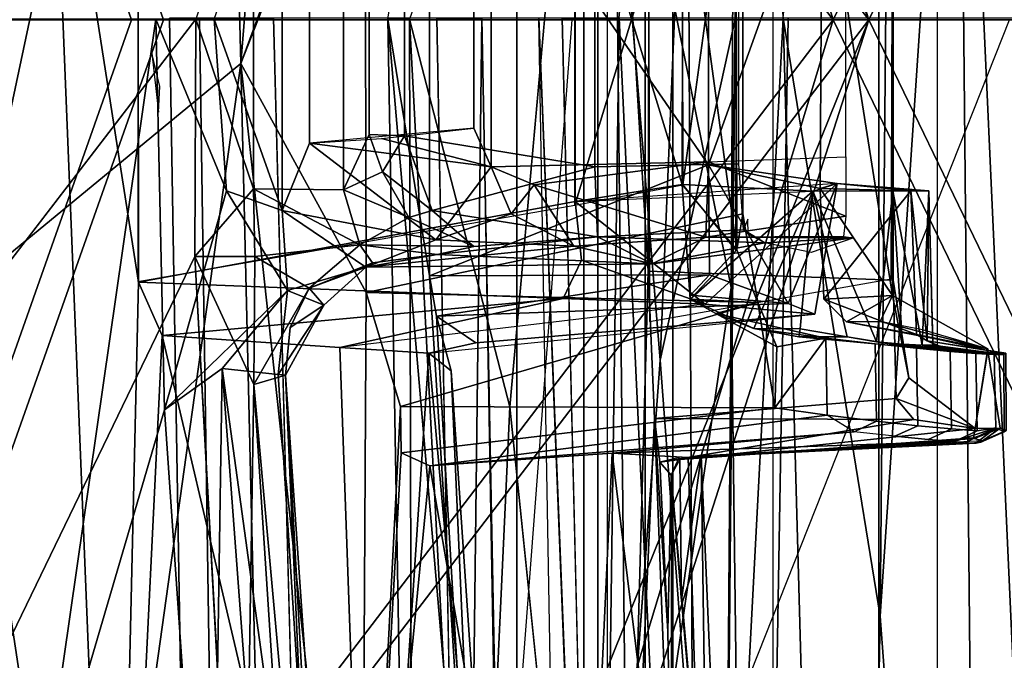
# Model space of a CAD drawing. Units: inches. Extents: x -2 to 130, y -6 to 77.
# Drawn here: x 25 to 25, y 33 to 34 of the extents above; entities that cross this region are included whole.
import ezdxf

# ---------------------------------------------------------------- set-up
doc = ezdxf.new("R2010")
doc.units = ezdxf.units.IN
doc.header["$MEASUREMENT"] = 0
for name, color, linetype in [('SEAT-FABRIC', 5, 'Continuous'), ('SEAT-FRAME', 5, 'Continuous'), ('SEAT-INTERWEAVE', 5, 'Continuous'), ('SEAT-LUMBAR', 5, 'Continuous'), ('SEAT-LUMBARLEVER', 5, 'Continuous')]:
    doc.layers.add(name, color=color, linetype=linetype)

# ---------------------------------------------------------------- blocks, each defined once
blk = doc.blocks.new('1VERUS_ASUSP_SYNTLTLIM_ADJARMS_ADJSEAT_LUM_1T')
at = {"layer": 'SEAT-FABRIC'}
for points in [[(-7.10566, 0, 15.19579), (-7.12709, 0, 15.04047), (-7.10983, -1.02323, 15.05081), (-7.09018, -1.02005, 15.20222)], [(-7.12709, 0, 15.04047), (-7.05241, 0, 14.67441), (-7.01302, -1.49054, 14.67709), (-7.10983, -1.02323, 15.05081)], [(-7.09018, -1.02005, 15.20222), (-6.6964, -0.79275, 15.81172), (-6.68282, 0, 15.82226), (-7.10566, 0, 15.19579)], [(-6.93519, 0, 14.69104), (-6.90287, 0, 15.07662), (-6.91552, -1.04718, 14.69203)], [(-6.91552, -1.04718, 14.69203), (-6.90287, 0, 15.07662), (-6.88207, -1.05927, 15.08411)], [(-6.88713, -0.88732, 15.08824), (-6.88207, -1.05927, 15.08411), (-6.90287, 0, 15.07662)], [(-6.4176, -0.78621, 16.07749), (-6.40134, 0, 16.08232), (-6.68282, 0, 15.82226), (-6.6964, -0.79275, 15.81172)]]:
    blk.add_3dface(points, dxfattribs=at)
at = {"layer": 'SEAT-FABRIC', "invisible_edges": 13}
for points in [[(-6.91552, -1.04718, 14.69203), (-7.01302, -1.49054, 14.67709), (-7.05241, 0, 14.67441)], [(-7.05241, 0, 14.67441), (-6.93519, 0, 14.69104), (-6.91552, -1.04718, 14.69203)]]:
    blk.add_3dface(points, dxfattribs=at)
at = {"layer": 'SEAT-FRAME'}
for points in [[(-6.78552, -1.14445, 17.8428), (-6.78552, 1.14245, 17.8428), (-6.82948, 1.18738, 18.00882), (-6.82948, -1.18938, 18.00882)], [(-6.81938, -1.07934, 18.64944), (-6.82948, -1.18938, 18.00882), (-6.82948, 1.18738, 18.00882), (-6.81938, 1.07734, 18.64944)], [(-6.69346, -1.03249, 17.73166), (-6.69346, 1.03049, 17.73166), (-6.78552, 1.14245, 17.8428), (-6.78552, -1.14445, 17.8428)], [(-6.87761, 1.1323, 17.80871), (-6.76569, 1.02153, 17.66536), (-6.76569, -1.02353, 17.66536), (-6.87761, -1.1343, 17.80871)], [(-6.81938, -1.07934, 18.64944), (-6.81938, 1.07734, 18.64944), (-6.81278, 1.01931, 18.77991), (-6.81278, -1.02131, 18.77991)], [(-6.69346, -1.03249, 17.73166), (-6.69346, 1.03049, 17.73166), (-6.57562, 0.91383, 17.65422), (-6.57562, -0.91583, 17.65422)], [(-6.61768, -0.90668, 17.56554), (-6.76569, -1.02353, 17.66536), (-6.76569, 1.02153, 17.66536), (-6.61768, 0.90468, 17.56554)], [(-6.41106, -0.86093, 17.60669), (-6.41106, 0.85893, 17.60669), (-6.57562, 0.91383, 17.65422), (-6.57562, -0.91583, 17.65422)], [(-6.61768, 0.90468, 17.56554), (-6.42045, 0.85678, 17.50874), (-6.42045, -0.85878, 17.50874), (-6.61768, -0.90668, 17.56554)], [(-6.61666, -0.42961, 14.98441), (-6.6863, 0, 14.91931), (-6.60468, 0.85861, 14.98376)], [(-6.56074, 0.40465, 15.03176), (-6.61666, -0.42961, 14.98441), (-6.60468, 0.85861, 14.98376)], [(-6.19367, -1.28142, 15.07876), (-6.56074, 0.40465, 15.03176), (-6.16828, 0.63933, 15.07653)], [(-6.80408, 0, 14.89416), (-6.75648, 0.52289, 14.89179), (-6.74841, -1.17874, 14.89596)], [(-6.75648, 0.52289, 14.89179), (-6.6863, 0, 14.91931), (-6.74841, -1.17874, 14.89596)], [(-6.61666, -0.42961, 14.98441), (-6.56074, 0.40465, 15.03176), (-6.54285, -1.42196, 15.02695)], [(-6.41262, -2.8581, 15.05746), (-6.56074, 0.40465, 15.03176), (-6.19367, -1.28142, 15.07876)], [(-6.54285, -1.42196, 15.02695), (-6.56074, 0.40465, 15.03176), (-6.41262, -2.8581, 15.05746)], [(-6.84566, -0.92372, 15.05759), (-6.8619, 0, 15.03614), (-6.81903, -1.07165, 14.92783)], [(-6.84512, 0, 14.93405), (-6.80408, 0, 14.89416), (-6.81903, -1.07165, 14.92783)], [(-6.80408, 0, 14.89416), (-6.74841, -1.17874, 14.89596), (-6.81903, -1.07165, 14.92783)], [(-6.63967, -1.69489, 14.93062), (-6.74841, -1.17874, 14.89596), (-6.6863, 0, 14.91931)], [(-6.63967, -1.69489, 14.93062), (-6.6863, 0, 14.91931), (-6.61666, -0.42961, 14.98441)], [(-8.00625, -0.001, 13.76061), (-7.8222, -2.18621, 13.80589), (-7.21478, -2.19501, 13.6851), (-7.28501, -0.001, 13.64049)], [(-6.99819, -1.19868, 12.66766), (-6.52373, -0.001, 12.67532), (-7.48478, -0.001, 12.69342), (-7.86269, -1.20112, 12.71788)], [(-6.34628, -2.2041, 13.62264), (-6.17639, -0.001, 13.57791), (-7.28501, -0.001, 13.64049), (-7.21478, -2.19501, 13.6851)], [(-6.99819, -1.19868, 12.66766), (-6.52373, -0.001, 12.67532), (-6.11236, -0.001, 12.64285), (-6.45607, -2.31064, 12.57786)], [(-6.61666, -0.42961, 14.98441), (-6.54285, -1.42196, 15.02695), (-6.63967, -1.69489, 14.93062)]]:
    blk.add_3dface(points, dxfattribs=at)
for points, invisible_edges in [([(-6.87761, 1.1323, 17.80871), (-6.87761, -1.1343, 17.80871), (-6.8378, -0.001, 18.01854)], 10), ([(-6.84512, 0, 14.93405), (-6.81903, -1.07165, 14.92783), (-6.8619, 0, 15.03614)], 12), ([(-6.8378, -0.001, 18.01854), (-6.87761, -1.1343, 17.80871), (-6.92679, -1.17458, 18.00793)], 1)]:
    blk.add_3dface(points, dxfattribs=dict(at, invisible_edges=invisible_edges))
at = {"layer": 'SEAT-INTERWEAVE'}
for points in [[(-6.62489, -0.001, 16.59708), (-6.62489, -0.001, 16.59708), (-7.48265, 2.12766, 15.323), (-7.42098, 2.48808, 15.38685)], [(-6.62489, -0.001, 16.59708), (-6.62489, -0.001, 16.59708), (-7.42098, 2.48808, 15.38685), (-5.49651, 2.33328, 18.75701)], [(-7.34688, 2.29977, 15.60594), (-7.34688, 2.29977, 15.60594), (-6.65044, -0.001, 16.61188), (-5.52275, 2.33206, 18.77062)], [(-5.69826, -0.001, 18.47775), (-5.69826, -0.001, 18.47775), (-5.52275, 2.33206, 18.77062), (-6.65044, -0.001, 16.61188)], [(-5.67137, -0.001, 18.46558), (-5.67137, -0.001, 18.46558), (-6.62489, -0.001, 16.59708), (-5.49651, 2.33328, 18.75701)], [(-7.34688, 2.29977, 15.60594), (-7.34688, 2.29977, 15.60594), (-7.5881, 1.23079, 15.33501), (-6.65044, -0.001, 16.61188)], [(-6.17099, -0.001, 30.73467), (-6.17099, -0.001, 30.73467), (-7.40867, 1.78151, 33.70192), (-6.11778, 2.29806, 30.75651)], [(-6.09055, 2.29655, 30.76783), (-6.09055, 2.29655, 30.76783), (-7.39248, 1.80719, 33.74267), (-6.14368, -0.001, 30.74589)], [(-7.48265, 2.12766, 15.323), (-7.48265, 2.12766, 15.323), (-6.62489, -0.001, 16.59708), (-7.56575, 1.23048, 15.31566)], [(-6.14368, -0.001, 30.74589), (-6.14368, -0.001, 30.74589), (-7.39248, 1.80719, 33.74267), (-7.44132, -0.001, 33.74641)], [(-7.46822, -0.001, 33.73424), (-7.46822, -0.001, 33.73424), (-7.40867, 1.78151, 33.70192), (-6.17099, -0.001, 30.73467)], [(-7.15445, -0.001, 15.84251), (-7.15445, -0.001, 15.84251), (-7.5881, 1.23079, 15.33501), (-7.64898, 0.001, 15.3305)], [(-7.5881, 1.23079, 15.33501), (-7.5881, 1.23079, 15.33501), (-7.15445, -0.001, 15.84251), (-6.65044, -0.001, 16.61188)], [(-7.66344, -0.001, 15.2937), (-7.66344, -0.001, 15.2937), (-7.56575, 1.23048, 15.31566), (-7.13152, -0.001, 15.82408)], [(-6.62489, -0.001, 16.59708), (-6.62489, -0.001, 16.59708), (-7.13152, -0.001, 15.82408), (-7.56575, 1.23048, 15.31566)], [(-7.13152, -0.001, 15.82408), (-7.56575, -1.23048, 15.31566), (-7.66344, -0.001, 15.2937)], [(-7.64898, -0.001, 15.3305), (-7.5881, -1.23079, 15.33501), (-7.15445, -0.001, 15.84251)], [(-6.65044, -0.001, 16.61188), (-7.5881, -1.23079, 15.33501), (-7.34688, -2.29977, 15.60594)], [(-6.65044, -0.001, 16.61188), (-7.15445, -0.001, 15.84251), (-7.5881, -1.23079, 15.33501)], [(-7.56575, -1.23048, 15.31566), (-6.62489, -0.001, 16.59708), (-7.48265, -2.12766, 15.323)], [(-7.56575, -1.23048, 15.31566), (-7.13152, -0.001, 15.82408), (-6.62489, -0.001, 16.59708)], [(-7.42098, -2.48808, 15.38685), (-7.48265, -2.12766, 15.323), (-6.62489, -0.001, 16.59708)], [(-6.17099, -0.001, 30.73467), (-7.40867, -1.78151, 33.70192), (-7.46822, -0.001, 33.73424)], [(-7.44132, -0.001, 33.74641), (-7.39248, -1.80719, 33.74267), (-6.14368, -0.001, 30.74589)], [(-5.49651, -2.33328, 18.75701), (-7.42098, -2.48808, 15.38685), (-6.62489, -0.001, 16.59708)], [(-6.11778, -2.29806, 30.75651), (-7.40867, -1.78151, 33.70192), (-6.17099, -0.001, 30.73467)], [(-6.14368, -0.001, 30.74589), (-7.39248, -1.80719, 33.74267), (-6.09055, -2.29655, 30.76783)], [(-5.52275, -2.33206, 18.77062), (-6.65044, -0.001, 16.61188), (-7.34688, -2.29977, 15.60594)], [(-6.65044, -0.001, 16.61188), (-5.52275, -2.33206, 18.77062), (-5.69826, -0.001, 18.47775)], [(-5.49651, -2.33328, 18.75701), (-6.62489, -0.001, 16.59708), (-5.67137, -0.001, 18.46558)]]:
    blk.add_3dface(points, dxfattribs=at)
at = {"layer": 'SEAT-LUMBAR'}
for points in [[(-7.07595, -0.03256, 19.20471), (-7.09265, 0.63577, 19.06775), (-6.98756, 1.05736, 19.24422)], [(-7.07595, -0.03256, 19.20471), (-6.98756, 1.05736, 19.24422), (-6.96111, 0.2778, 19.77911)], [(-7.26796, -0.19052, 18.73712), (-7.23818, 0.86182, 18.69947), (-7.09265, 0.63577, 19.06775)], [(-6.72875, 0.85359, 26.72782), (-6.82467, 0.36772, 26.84671), (-6.77476, -0.24555, 26.83218)], [(-6.72875, 0.85359, 26.72782), (-6.77476, -0.24555, 26.83218), (-6.72078, -0.00058, 26.72936)], [(-6.80782, 0.22228, 26.68985), (-6.71879, 0.67781, 26.67329), (-6.72378, -0.19343, 26.70212)], [(-6.71879, 0.67781, 26.67329), (-6.72078, -0.00058, 26.72936), (-6.72378, -0.19343, 26.70212)], [(-7.21243, 0.21373, 19.28779), (-7.41673, 0.63705, 18.74125), (-7.27611, -0.20094, 19.09093)], [(-7.26796, -0.19052, 18.73712), (-7.09265, 0.63577, 19.06775), (-7.07595, -0.03256, 19.20471)], [(-6.95473, -0.00058, 26.80267), (-6.88264, -0.27925, 26.84256), (-6.82467, 0.36772, 26.84671)], [(-6.98672, 0.19483, 19.68047), (-7.07595, -0.03256, 19.20471), (-6.96111, 0.2778, 19.77911)], [(-6.80782, 0.22228, 26.68985), (-6.7977, -0.70191, 26.65589), (-6.78341, -0.18162, 25.54736)], [(-6.80782, 0.22228, 26.68985), (-6.72378, -0.19343, 26.70212), (-6.7977, -0.70191, 26.65589)], [(-7.21243, 0.21373, 19.28779), (-7.27611, -0.20094, 19.09093), (-7.16639, -0.92436, 19.28865)], [(-7.14947, -0.1895, 19.68438), (-7.21243, 0.21373, 19.28779), (-7.16639, -0.92436, 19.28865)], [(-7.21243, 0.21373, 19.28779), (-7.14947, -0.1895, 19.68438), (-7.14984, 0.18781, 19.6834)], [(-6.60791, 0.1981, 25.43595), (-6.60791, 0.1981, 25.43595), (-6.60791, -0.19925, 25.43595), (-6.65836, 0.12215, 25.44215)], [(-6.6073, -0.18811, 25.47441), (-6.60791, -0.19925, 25.43595), (-6.60791, 0.1981, 25.43595), (-6.6073, 0.18696, 25.47441)], [(-7.07595, -0.03256, 19.20471), (-6.98672, 0.19483, 19.68047), (-6.98575, -0.19694, 19.68216)], [(-6.98575, -0.19694, 19.68216), (-6.98672, 0.19483, 19.68047), (-6.7154, 0.13931, 19.834), (-6.7154, -0.14046, 19.834)], [(-6.94045, 0.18536, 25.50486), (-6.94043, -0.18492, 25.50691), (-6.97022, -0.00058, 26.72057)], [(-6.73987, -0.10525, 25.43823), (-6.94045, 0.18536, 25.50486), (-6.74001, 0.11415, 25.43723)], [(-6.73987, -0.10525, 25.43823), (-6.94043, -0.18492, 25.50691), (-6.94045, 0.18536, 25.50486)], [(-6.75848, -0.11973, 19.86103), (-6.75848, -0.11973, 19.86103), (-6.71953, 0.16507, 19.85951), (-6.75894, 0.11836, 19.86093)], [(-6.71953, -0.16622, 19.85951), (-6.7203, 0.16561, 19.85942), (-6.75848, 0.11857, 19.86103)], [(-6.75848, -0.11973, 19.86103), (-6.75848, -0.11973, 19.86103), (-6.7203, -0.16676, 19.85942), (-6.71953, 0.16507, 19.85951)], [(-6.7154, -0.14046, 19.834), (-6.7154, 0.13931, 19.834), (-6.7203, 0.16561, 19.85942), (-6.71953, -0.16622, 19.85951)], [(-6.83594, 0.13299, 19.86606), (-6.75894, -0.11952, 19.86093), (-6.75848, 0.11857, 19.86103)], [(-6.83594, 0.13299, 19.86606), (-6.83579, -0.1316, 19.86548), (-6.75894, -0.11952, 19.86093)], [(-6.75894, 0.11836, 19.86093), (-6.75894, 0.11836, 19.86093), (-6.83579, 0.13045, 19.86548), (-6.83594, -0.13414, 19.86606)], [(-6.74001, 0.11415, 25.43723), (-6.65836, 0.12215, 25.44215), (-6.73987, -0.10525, 25.43823)], [(-6.65981, -0.12223, 25.44133), (-6.73987, -0.10525, 25.43823), (-6.65836, 0.12215, 25.44215)], [(-6.65981, -0.12223, 25.44133), (-6.65836, 0.12215, 25.44215), (-6.60791, -0.19925, 25.43595)], [(-6.75848, -0.11973, 19.86103), (-6.75848, -0.11973, 19.86103), (-6.75894, 0.11836, 19.86093), (-6.83594, -0.13414, 19.86606)], [(-6.75894, -0.11952, 19.86093), (-6.71953, -0.16622, 19.85951), (-6.75848, 0.11857, 19.86103)], [(-6.97022, -0.00058, 26.72057), (-6.94043, -0.18492, 25.50691), (-6.90018, -0.814, 25.11748)], [(-6.90018, -0.814, 25.11748), (-6.95223, -1.02428, 26.64814), (-6.97022, -0.00058, 26.72057)], [(-6.95223, -1.02428, 26.64814), (-6.95473, -0.00058, 26.80267), (-6.97022, -0.00058, 26.72057)], [(-6.90958, -0.85761, 26.76014), (-6.88264, -0.27925, 26.84256), (-6.95473, -0.00058, 26.80267)], [(-6.95223, -1.02428, 26.64814), (-6.90958, -0.85761, 26.76014), (-6.95473, -0.00058, 26.80267)], [(-6.72078, -0.00058, 26.72936), (-6.77476, -0.24555, 26.83218), (-6.72875, -0.85475, 26.72782)], [(-6.72378, -0.19343, 26.70212), (-6.72078, -0.00058, 26.72936), (-6.72875, -0.85475, 26.72782)], [(-7.07595, -0.03256, 19.20471), (-7.2182, -1.05157, 18.67633), (-7.26796, -0.19052, 18.73712)], [(-7.05219, -1.03699, 19.05621), (-7.2182, -1.05157, 18.67633), (-7.07595, -0.03256, 19.20471)], [(-6.98932, -0.8298, 19.4214), (-7.07595, -0.03256, 19.20471), (-6.98575, -0.19694, 19.68216)], [(-6.98932, -0.8298, 19.4214), (-7.05219, -1.03699, 19.05621), (-7.07595, -0.03256, 19.20471)], [(-6.94043, -0.18492, 25.50691), (-6.73987, -0.10525, 25.43823), (-6.73932, -0.18432, 25.40114)], [(-6.64747, -0.11861, 22.651), (-6.73987, -0.10525, 25.43823), (-6.65981, -0.12223, 25.44133)], [(-6.68277, -0.20483, 24.35449), (-6.73987, -0.10525, 25.43823), (-6.64747, -0.11861, 22.651)], [(-6.73987, -0.10525, 25.43823), (-6.68277, -0.20483, 24.35449), (-6.73932, -0.18432, 25.40114)], [(-6.74232, -0.2054, 20.93705), (-6.64747, -0.11861, 22.651), (-6.83579, -0.1316, 19.86548)], [(-6.66507, -0.12409, 20.89307), (-6.75894, -0.11952, 19.86093), (-6.83579, -0.1316, 19.86548)], [(-6.75306, -0.20177, 19.88345), (-6.75894, -0.11952, 19.86093), (-6.66507, -0.12409, 20.89307)], [(-6.71953, -0.16622, 19.85951), (-6.75894, -0.11952, 19.86093), (-6.75306, -0.20177, 19.88345)], [(-6.66348, -0.21245, 22.65252), (-6.64747, -0.11861, 22.651), (-6.74232, -0.2054, 20.93705), (-6.66348, -0.21245, 22.65252)], [(-6.64747, -0.11861, 22.651), (-6.66348, -0.21245, 22.65252), (-6.68277, -0.20483, 24.35449)], [(-6.64747, -0.11861, 22.651), (-6.65981, -0.12223, 25.44133), (-6.59458, -0.12401, 24.04781)], [(-6.59458, -0.12401, 24.04781), (-6.58158, -0.124, 22.99909), (-6.64747, -0.11861, 22.651)], [(-6.75306, -0.20177, 19.88345), (-6.66507, -0.12409, 20.89307), (-6.70738, -0.22295, 20.33043)], [(-6.66507, -0.12409, 20.89307), (-6.67401, -0.22303, 20.75525), (-6.70738, -0.22295, 20.33043)], [(-6.64024, -0.22875, 21.17543), (-6.67401, -0.22303, 20.75525), (-6.66507, -0.12409, 20.89307)], [(-6.66507, -0.12409, 20.89307), (-6.60752, -0.12386, 21.9541), (-6.61926, -0.23232, 21.59564)], [(-6.66507, -0.12409, 20.89307), (-6.61926, -0.23232, 21.59564), (-6.64024, -0.22875, 21.17543)], [(-6.65714, -0.2018, 25.41663), (-6.59458, -0.12401, 24.04781), (-6.65981, -0.12223, 25.44133)], [(-6.65981, -0.12223, 25.44133), (-6.60791, -0.19925, 25.43595), (-6.65714, -0.2018, 25.41663)], [(-6.65714, -0.2018, 25.41663), (-6.59049, -0.22707, 24.12471), (-6.59458, -0.12401, 24.04781)], [(-6.60054, -0.23402, 22.01687), (-6.61926, -0.23232, 21.59564), (-6.60752, -0.12386, 21.9541)], [(-6.58645, -0.23475, 22.4363), (-6.60054, -0.23402, 22.01687), (-6.60752, -0.12386, 21.9541)], [(-6.60752, -0.12386, 21.9541), (-6.58158, -0.124, 22.99909), (-6.58645, -0.23475, 22.4363)], [(-6.59458, -0.12401, 24.04781), (-6.58281, -0.23183, 23.70166), (-6.58158, -0.124, 22.99909)], [(-6.58281, -0.23183, 23.70166), (-6.59458, -0.12401, 24.04781), (-6.59049, -0.22707, 24.12471)], [(-6.57873, -0.23491, 22.85753), (-6.58645, -0.23475, 22.4363), (-6.58158, -0.124, 22.99909)], [(-6.58281, -0.23183, 23.70166), (-6.57879, -0.23353, 23.28045), (-6.58158, -0.124, 22.99909)], [(-6.57879, -0.23353, 23.28045), (-6.57873, -0.23491, 22.85753), (-6.58158, -0.124, 22.99909)], [(-6.74232, -0.2054, 20.93705), (-6.83579, -0.1316, 19.86548), (-6.83118, -0.17371, 19.91993)], [(-6.7154, -0.14046, 19.834), (-6.70445, -0.20414, 19.86562), (-6.98575, -0.19694, 19.68216)], [(-6.70445, -0.20414, 19.86562), (-6.7154, -0.14046, 19.834), (-6.71953, -0.16622, 19.85951)], [(-6.75306, -0.20177, 19.88345), (-6.70445, -0.20414, 19.86562), (-6.71953, -0.16622, 19.85951)], [(-6.84439, -0.20122, 19.92855), (-6.74232, -0.2054, 20.93705), (-6.83118, -0.17371, 19.91993)], [(-6.7977, -0.70191, 26.65589), (-6.77866, -0.28762, 25.45981), (-6.78341, -0.18162, 25.54736)], [(-7.2182, -1.05157, 18.67633), (-7.44225, -1.09609, 18.34602), (-7.26796, -0.19052, 18.73712)], [(-7.13227, -0.22777, 19.78895), (-7.14947, -0.1895, 19.68438), (-7.16639, -0.92436, 19.28865)], [(-7.14947, -0.1895, 19.68438), (-7.13227, -0.22777, 19.78895), (-6.84439, -0.20122, 19.92855)], [(-6.93526, -0.21403, 25.42696), (-6.94043, -0.18492, 25.50691), (-6.73932, -0.18432, 25.40114)], [(-6.93526, -0.21403, 25.42696), (-6.90018, -0.814, 25.11748), (-6.94043, -0.18492, 25.50691)], [(-6.73932, -0.18432, 25.40114), (-6.68277, -0.20483, 24.35449), (-6.753, -0.19885, 25.36316)], [(-6.59603, -0.25825, 25.37398), (-6.60791, -0.19925, 25.43595), (-6.6073, -0.18811, 25.47441)], [(-6.59603, -0.25825, 25.37398), (-6.6073, -0.18811, 25.47441), (-6.60516, -0.2732, 25.39708)], [(-6.96111, -0.27895, 19.77911), (-6.98932, -0.8298, 19.4214), (-6.98575, -0.19694, 19.68216)], [(-6.96111, -0.27895, 19.77911), (-6.98575, -0.19694, 19.68216), (-6.70445, -0.20414, 19.86562)], [(-6.71606, -0.79661, 26.64627), (-6.7977, -0.70191, 26.65589), (-6.72378, -0.19343, 26.70212)], [(-6.72875, -0.85475, 26.72782), (-6.71606, -0.79661, 26.64627), (-6.72378, -0.19343, 26.70212)], [(-7.16639, -0.92436, 19.28865), (-7.27611, -0.20094, 19.09093), (-7.27803, -1.05829, 18.90372)], [(-7.00466, -0.23644, 21.06368), (-6.84439, -0.20122, 19.92855), (-7.13227, -0.22777, 19.78895)], [(-6.69243, -0.27978, 19.9631), (-6.96111, -0.27895, 19.77911), (-6.70445, -0.20414, 19.86562)], [(-6.75306, -0.20177, 19.88345), (-6.70738, -0.22295, 20.33043), (-6.73473, -0.21211, 19.95087)], [(-6.75306, -0.20177, 19.88345), (-6.73473, -0.21211, 19.95087), (-6.70445, -0.20414, 19.86562)], [(-6.70445, -0.20414, 19.86562), (-6.73473, -0.21211, 19.95087), (-6.69086, -0.23593, 19.92373)], [(-6.69243, -0.27978, 19.9631), (-6.70445, -0.20414, 19.86562), (-6.69086, -0.23593, 19.92373)], [(-6.65714, -0.2018, 25.41663), (-6.60791, -0.19925, 25.43595), (-6.64082, -0.21818, 25.35964)], [(-6.65714, -0.2018, 25.41663), (-6.64082, -0.21818, 25.35964), (-6.59049, -0.22707, 24.12471)], [(-6.64082, -0.21818, 25.35964), (-6.60791, -0.19925, 25.43595), (-6.61655, -0.21775, 25.36821)], [(-6.60791, -0.19925, 25.43595), (-6.53926, -0.23737, 24.14414), (-6.61655, -0.21775, 25.36821)], [(-6.94075, -0.24059, 22.29043), (-6.66348, -0.21245, 22.65252), (-6.74232, -0.2054, 20.93705), (-7.00466, -0.23644, 21.06368)], [(-6.73473, -0.21211, 19.95087), (-6.65558, -0.22968, 20.34553), (-6.69086, -0.23593, 19.92373)], [(-6.73473, -0.21211, 19.95087), (-6.70738, -0.22295, 20.33043), (-6.65558, -0.22968, 20.34553)], [(-6.93526, -0.21403, 25.42696), (-6.92484, -0.25335, 23.29829), (-6.90018, -0.814, 25.11748)], [(-6.53926, -0.23737, 24.14414), (-6.64082, -0.21818, 25.35964), (-6.61655, -0.21775, 25.36821)], [(-6.64082, -0.21818, 25.35964), (-6.53926, -0.23737, 24.14414), (-6.59049, -0.22707, 24.12471)], [(-6.61655, -0.21775, 25.36821), (-6.53926, -0.23737, 24.14414), (-6.58621, -0.22385, 24.75903)], [(-6.70738, -0.22295, 20.33043), (-6.67401, -0.22303, 20.75525), (-6.67498, -0.22879, 20.69299)], [(-6.65558, -0.22968, 20.34553), (-6.70738, -0.22295, 20.33043), (-6.67498, -0.22879, 20.69299), (-6.62022, -0.2338, 20.7671)], [(-6.64024, -0.22875, 21.17543), (-6.67498, -0.22879, 20.69299), (-6.67401, -0.22303, 20.75525)], [(-7.16639, -0.92436, 19.28865), (-6.98214, -0.86717, 20.88433), (-7.13227, -0.22777, 19.78895)], [(-7.00466, -0.23644, 21.06368), (-7.13227, -0.22777, 19.78895), (-6.98214, -0.86717, 20.88433)], [(-6.65558, -0.22968, 20.34553), (-6.65463, -0.28519, 20.345), (-6.69243, -0.27978, 19.9631)], [(-6.65558, -0.22968, 20.34553), (-6.69243, -0.27978, 19.9631), (-6.69086, -0.23593, 19.92373)], [(-6.61937, -0.28944, 20.76695), (-6.65463, -0.28519, 20.345), (-6.65558, -0.22968, 20.34553), (-6.62022, -0.2338, 20.7671)], [(-6.61926, -0.23232, 21.59564), (-6.59044, -0.23696, 21.1891), (-6.64024, -0.22875, 21.17543)], [(-6.59044, -0.23696, 21.1891), (-6.61926, -0.23232, 21.59564), (-6.56635, -0.2393, 21.6111)], [(-6.60054, -0.23402, 22.01687), (-6.56635, -0.2393, 21.6111), (-6.61926, -0.23232, 21.59564)], [(-6.53926, -0.2386, 23.71465), (-6.59049, -0.22707, 24.12471), (-6.53926, -0.23737, 24.14414)], [(-6.58281, -0.23183, 23.70166), (-6.52638, -0.24051, 23.29927), (-6.56762, -0.2383, 23.25597)], [(-6.52638, -0.24051, 23.29927), (-6.58281, -0.23183, 23.70166), (-6.53926, -0.2386, 23.71465)], [(-6.56762, -0.2383, 23.25597), (-6.57879, -0.23353, 23.28045), (-6.58281, -0.23183, 23.70166)], [(-6.94075, -0.24059, 22.29043), (-7.00466, -0.23644, 21.06368), (-6.98214, -0.86717, 20.88433)], [(-6.59044, -0.23696, 21.1891), (-6.58962, -0.29279, 21.18907), (-6.61937, -0.28944, 20.76695), (-6.62022, -0.2338, 20.7671)], [(-6.56635, -0.2393, 21.6111), (-6.60054, -0.23402, 22.01687), (-6.54795, -0.24081, 22.03308)], [(-6.58645, -0.23475, 22.4363), (-6.54795, -0.24081, 22.03308), (-6.60054, -0.23402, 22.01687)], [(-6.56549, -0.29494, 21.61101), (-6.58962, -0.29279, 21.18907), (-6.59044, -0.23696, 21.1891), (-6.56635, -0.2393, 21.6111)], [(-6.57873, -0.23491, 22.85753), (-6.53486, -0.24161, 22.45536), (-6.58645, -0.23475, 22.4363)], [(-6.54795, -0.24081, 22.03308), (-6.58645, -0.23475, 22.4363), (-6.53486, -0.24161, 22.45536)], [(-6.57879, -0.23353, 23.28045), (-6.56762, -0.2383, 23.25597), (-6.57873, -0.23491, 22.85753)], [(-6.56762, -0.2383, 23.25597), (-6.52779, -0.24147, 22.87732), (-6.57873, -0.23491, 22.85753)], [(-6.57873, -0.23491, 22.85753), (-6.52779, -0.24147, 22.87732), (-6.53486, -0.24161, 22.45536)], [(-6.52779, -0.24147, 22.87732), (-6.56762, -0.2383, 23.25597), (-6.52638, -0.24051, 23.29927)], [(-6.54709, -0.29645, 22.03302), (-6.56549, -0.29494, 21.61101), (-6.56635, -0.2393, 21.6111), (-6.54795, -0.24081, 22.03308)], [(-6.53926, -0.23737, 24.14414), (-6.54836, -0.29472, 24.1383), (-6.53926, -0.2386, 23.71465)], [(-6.53045, -0.29456, 23.72074), (-6.53926, -0.2386, 23.71465), (-6.54836, -0.29472, 24.1383)], [(-6.98214, -0.86717, 20.88433), (-6.8781, -0.93783, 22.56921), (-6.94075, -0.24059, 22.29043)], [(-6.8781, -0.93783, 22.56921), (-6.92484, -0.25335, 23.29829), (-6.94075, -0.24059, 22.29043)], [(-6.72875, -0.85475, 26.72782), (-6.77476, -0.24555, 26.83218), (-6.82145, -0.87455, 26.77977)], [(-6.54709, -0.29645, 22.03302), (-6.54795, -0.24081, 22.03308), (-6.53486, -0.24161, 22.45536), (-6.53351, -0.29421, 22.45446)], [(-6.92484, -0.25335, 23.29829), (-6.8781, -0.93783, 22.56921), (-6.90018, -0.814, 25.11748)], [(-6.59603, -0.25825, 25.37398), (-6.60516, -0.2732, 25.39708), (-6.54836, -0.29472, 24.1383)], [(-6.59239, -0.28832, 25.12775), (-6.60516, -0.2732, 25.39708), (-6.77866, -0.28762, 25.45981)], [(-6.60516, -0.2732, 25.39708), (-6.59239, -0.28832, 25.12775), (-6.54836, -0.29472, 24.1383)], [(-6.98932, -0.8298, 19.4214), (-6.96111, -0.27895, 19.77911), (-6.9606, -0.31215, 19.87704)], [(-6.9606, -0.31215, 19.87704), (-6.96111, -0.27895, 19.77911), (-6.69243, -0.27978, 19.9631)], [(-6.88264, -0.27925, 26.84256), (-6.90958, -0.85761, 26.76014), (-6.82145, -0.87455, 26.77977)], [(-6.76608, -0.61822, 25.62384), (-6.77866, -0.28762, 25.45981), (-6.7977, -0.70191, 26.65589)], [(-6.76907, -0.44031, 25.13498), (-6.77866, -0.28762, 25.45981), (-6.76608, -0.61822, 25.62384)], [(-6.77501, -0.31893, 25.11908), (-6.59239, -0.28832, 25.12775), (-6.77866, -0.28762, 25.45981)], [(-6.77866, -0.28762, 25.45981), (-6.76907, -0.44031, 25.13498), (-6.77501, -0.31893, 25.11908)], [(-6.61937, -0.28944, 20.76695), (-6.63521, -0.29706, 20.77459), (-6.65463, -0.28519, 20.345)], [(-6.61937, -0.28944, 20.76695), (-6.58962, -0.29279, 21.18907), (-6.60616, -0.30018, 21.19605), (-6.63521, -0.29706, 20.77459)], [(-6.5496, -0.30141, 23.88689), (-6.54836, -0.29472, 24.1383), (-6.76062, -0.31691, 23.81622)], [(-6.60616, -0.30018, 21.19605), (-6.58962, -0.29279, 21.18907), (-6.56549, -0.29494, 21.61101), (-6.58229, -0.30252, 21.61781)], [(-6.56324, -0.30405, 22.0401), (-6.58229, -0.30252, 21.61781), (-6.56549, -0.29494, 21.61101), (-6.54709, -0.29645, 22.03302)], [(-6.53351, -0.29421, 22.45446), (-6.56324, -0.30405, 22.0401), (-6.54709, -0.29645, 22.03302)], [(-6.55619, -0.30495, 22.45863), (-6.53351, -0.29421, 22.45446), (-6.54798, -0.30531, 22.5866)], [(-6.54836, -0.29472, 24.1383), (-6.5496, -0.30141, 23.88689), (-6.53045, -0.29456, 23.72074)], [(-6.54882, -0.30189, 23.72556), (-6.53045, -0.29456, 23.72074), (-6.5496, -0.30141, 23.88689)], [(-6.54836, -0.29472, 24.1383), (-6.5496, -0.30141, 23.88689), (-6.54836, -0.29472, 24.1383)], [(-6.54882, -0.30189, 23.72556), (-6.54311, -0.3036, 23.30491), (-6.53045, -0.29456, 23.72074)], [(-6.54798, -0.30531, 22.5866), (-6.53351, -0.29421, 22.45446), (-6.52761, -0.29713, 22.87672)], [(-6.52618, -0.29617, 23.29869), (-6.54442, -0.30457, 22.88315), (-6.52761, -0.29713, 22.87672)], [(-6.54311, -0.3036, 23.30491), (-6.54442, -0.30457, 22.88315), (-6.52618, -0.29617, 23.29869)], [(-6.53045, -0.29456, 23.72074), (-6.54311, -0.3036, 23.30491), (-6.52618, -0.29617, 23.29869)], [(-6.94006, -0.32141, 20.07973), (-6.63521, -0.29706, 20.77459), (-6.80919, -0.31242, 21.37874)], [(-6.80919, -0.31242, 21.37874), (-6.56324, -0.30405, 22.0401), (-6.75456, -0.31554, 22.59907)], [(-6.5496, -0.30141, 23.88689), (-6.76062, -0.31691, 23.81622), (-6.54882, -0.30189, 23.72556)], [(-6.52761, -0.29713, 22.87672), (-6.54442, -0.30457, 22.88315), (-6.54798, -0.30531, 22.5866)], [(-6.54798, -0.30531, 22.5866), (-6.75456, -0.31554, 22.59907), (-6.55619, -0.30495, 22.45863)], [(-6.94006, -0.32141, 20.07973), (-6.98932, -0.8298, 19.4214), (-6.9606, -0.31215, 19.87704)], [(-6.83749, -0.91924, 20.64886), (-6.94006, -0.32141, 20.07973), (-6.80919, -0.31242, 21.37874)], [(-6.80919, -0.31242, 21.37874), (-6.73686, -0.90191, 22.24626), (-6.83749, -0.91924, 20.64886)], [(-6.73686, -0.90191, 22.24626), (-6.80919, -0.31242, 21.37874), (-6.75456, -0.31554, 22.59907)], [(-6.76687, -0.32826, 24.2351), (-6.76111, -0.31552, 23.8882), (-6.77501, -0.31893, 25.11908)], [(-6.75943, -0.41795, 23.82021), (-6.76062, -0.31691, 23.81622), (-6.76687, -0.32826, 24.2351)], [(-6.75943, -0.41795, 23.82021), (-6.74533, -0.31431, 23.29516), (-6.76062, -0.31691, 23.81622)], [(-6.74533, -0.31431, 23.29516), (-6.75943, -0.41795, 23.82021), (-6.72311, -0.82951, 23.73202)], [(-6.75456, -0.31554, 22.59907), (-6.74533, -0.31431, 23.29516), (-6.73686, -0.90191, 22.24626)], [(-6.73686, -0.90191, 22.24626), (-6.74533, -0.31431, 23.29516), (-6.72311, -0.82951, 23.73202)], [(-6.83749, -0.91924, 20.64886), (-6.98932, -0.8298, 19.4214), (-6.94006, -0.32141, 20.07973)], [(-6.76687, -0.32826, 24.2351), (-6.77501, -0.31893, 25.11908), (-6.76907, -0.44031, 25.13498)], [(-6.76907, -0.44031, 25.13498), (-6.76608, -0.61822, 25.62384), (-6.76687, -0.32826, 24.2351)], [(-6.72311, -0.82951, 23.73202), (-6.76687, -0.32826, 24.2351), (-6.76608, -0.61822, 25.62384)], [(-6.75943, -0.41795, 23.82021), (-6.76687, -0.32826, 24.2351), (-6.72311, -0.82951, 23.73202)], [(-6.75943, -0.41795, 23.82021), (-6.75985, -0.41338, 23.87892), (-6.72311, -0.82951, 23.73202)]]:
    blk.add_3dface(points, dxfattribs=at)
for points, invisible_edges in [([(-6.88264, -0.27925, 26.84256), (-6.77476, -0.24555, 26.83218), (-6.82467, 0.36772, 26.84671)], 1), ([(-6.78341, -0.18162, 25.54736), (-6.78225, 0.21665, 25.5355), (-6.80782, 0.22228, 26.68985)], 2), ([(-6.78225, 0.21665, 25.5355), (-6.78341, -0.18162, 25.54736), (-6.60881, 0.18595, 25.4764)], 2), ([(-6.83594, -0.13414, 19.86606), (-6.83594, -0.13414, 19.86606), (-7.14947, 0.18835, 19.68438), (-7.14984, -0.18897, 19.6834)], 2), ([(-7.14984, 0.18781, 19.6834), (-7.14947, -0.1895, 19.68438), (-6.83594, 0.13299, 19.86606)], 2), ([(-6.83579, 0.13045, 19.86548), (-6.83579, 0.13045, 19.86548), (-7.14947, 0.18835, 19.68438), (-6.83594, -0.13414, 19.86606)], 4), ([(-6.78341, 0.18046, 25.54736), (-6.78341, 0.18046, 25.54736), (-6.60881, -0.18711, 25.4764), (-6.6073, 0.18696, 25.47441)], 2), ([(-6.6073, -0.18811, 25.47441), (-6.60881, 0.18595, 25.4764), (-6.78341, -0.18162, 25.54736)], 2), ([(-6.60881, -0.18711, 25.4764), (-6.60881, -0.18711, 25.4764), (-6.78341, 0.18046, 25.54736), (-6.78225, -0.21781, 25.5355)], 2), ([(-6.83594, 0.13299, 19.86606), (-7.14947, -0.1895, 19.68438), (-6.83579, -0.1316, 19.86548)], 1), ([(-6.66507, -0.12409, 20.89307), (-6.64747, -0.11861, 22.651), (-6.60752, -0.12386, 21.9541)], 2), ([(-6.58158, -0.124, 22.99909), (-6.60752, -0.12386, 21.9541), (-6.64747, -0.11861, 22.651)], 2), ([(-7.14947, -0.1895, 19.68438), (-6.84439, -0.20122, 19.92855), (-6.83579, -0.1316, 19.86548)], 2), ([(-6.83579, -0.1316, 19.86548), (-6.84439, -0.20122, 19.92855), (-6.83118, -0.17371, 19.91993)], 1), ([(-6.77866, -0.28762, 25.45981), (-6.6073, -0.18811, 25.47441), (-6.78341, -0.18162, 25.54736)], 1), ([(-6.93526, -0.21403, 25.42696), (-6.73932, -0.18432, 25.40114), (-6.753, -0.19885, 25.36316)], 12), ([(-6.60516, -0.2732, 25.39708), (-6.6073, -0.18811, 25.47441), (-6.77866, -0.28762, 25.45981)], 2), ([(-6.74232, -0.2054, 20.93705), (-6.84439, -0.20122, 19.92855), (-7.00466, -0.23644, 21.06368)], 12), ([(-6.93526, -0.21403, 25.42696), (-6.753, -0.19885, 25.36316), (-6.68277, -0.20483, 24.35449)], 1), ([(-6.90705, -0.23327, 23.30487), (-6.93526, -0.21403, 25.42696), (-6.68277, -0.20483, 24.35449)], 12), ([(-6.68277, -0.20483, 24.35449), (-6.66348, -0.21245, 22.65252), (-6.90705, -0.23327, 23.30487)], 12), ([(-6.53926, -0.23737, 24.14414), (-6.60791, -0.19925, 25.43595), (-6.59603, -0.25825, 25.37398)], 12), ([(-6.90705, -0.23327, 23.30487), (-6.66348, -0.21245, 22.65252), (-6.94075, -0.24059, 22.29043)], 2), ([(-6.93526, -0.21403, 25.42696), (-6.90705, -0.23327, 23.30487), (-6.92484, -0.25335, 23.29829)], 2), ([(-6.94075, -0.24059, 22.29043), (-6.92484, -0.25335, 23.29829), (-6.90705, -0.23327, 23.30487)], 2), ([(-6.64024, -0.22875, 21.17543), (-6.62022, -0.2338, 20.7671), (-6.67498, -0.22879, 20.69299)], 1), ([(-6.62022, -0.2338, 20.7671), (-6.64024, -0.22875, 21.17543), (-6.59044, -0.23696, 21.1891)], 1), ([(-6.53926, -0.2386, 23.71465), (-6.58281, -0.23183, 23.70166), (-6.59049, -0.22707, 24.12471)], 1), ([(-6.54836, -0.29472, 24.1383), (-6.53926, -0.23737, 24.14414), (-6.59603, -0.25825, 25.37398)], 2), ([(-6.53926, -0.2386, 23.71465), (-6.53045, -0.29456, 23.72074), (-6.52638, -0.24051, 23.29927)], 2), ([(-6.77476, -0.24555, 26.83218), (-6.88264, -0.27925, 26.84256), (-6.82145, -0.87455, 26.77977)], 1), ([(-6.52779, -0.24147, 22.87732), (-6.52761, -0.29713, 22.87672), (-6.53486, -0.24161, 22.45536)], 2), ([(-6.53351, -0.29421, 22.45446), (-6.53486, -0.24161, 22.45536), (-6.52761, -0.29713, 22.87672)], 2), ([(-6.52618, -0.29617, 23.29869), (-6.52638, -0.24051, 23.29927), (-6.53045, -0.29456, 23.72074)], 2), ([(-6.52638, -0.24051, 23.29927), (-6.52618, -0.29617, 23.29869), (-6.52779, -0.24147, 22.87732)], 2), ([(-6.52761, -0.29713, 22.87672), (-6.52779, -0.24147, 22.87732), (-6.52618, -0.29617, 23.29869)], 2), ([(-6.94006, -0.32141, 20.07973), (-6.9606, -0.31215, 19.87704), (-6.69243, -0.27978, 19.9631)], 12), ([(-6.69243, -0.27978, 19.9631), (-6.65463, -0.28519, 20.345), (-6.94006, -0.32141, 20.07973)], 12), ([(-6.63521, -0.29706, 20.77459), (-6.94006, -0.32141, 20.07973), (-6.65463, -0.28519, 20.345)], 12), ([(-6.77501, -0.31893, 25.11908), (-6.54836, -0.29472, 24.1383), (-6.59239, -0.28832, 25.12775)], 1), ([(-6.76062, -0.31691, 23.81622), (-6.54836, -0.29472, 24.1383), (-6.77501, -0.31893, 25.11908)], 2), ([(-6.53351, -0.29421, 22.45446), (-6.55619, -0.30495, 22.45863), (-6.56324, -0.30405, 22.0401)], 2), ([(-6.80919, -0.31242, 21.37874), (-6.63521, -0.29706, 20.77459), (-6.60616, -0.30018, 21.19605)], 14), ([(-6.58229, -0.30252, 21.61781), (-6.80919, -0.31242, 21.37874), (-6.60616, -0.30018, 21.19605)], 3), ([(-6.58229, -0.30252, 21.61781), (-6.56324, -0.30405, 22.0401), (-6.80919, -0.31242, 21.37874)], 13), ([(-6.74533, -0.31431, 23.29516), (-6.54882, -0.30189, 23.72556), (-6.76062, -0.31691, 23.81622)], 1), ([(-6.54442, -0.30457, 22.88315), (-6.54311, -0.3036, 23.30491), (-6.75456, -0.31554, 22.59907)], 2), ([(-6.75456, -0.31554, 22.59907), (-6.54311, -0.3036, 23.30491), (-6.74533, -0.31431, 23.29516)], 1), ([(-6.75456, -0.31554, 22.59907), (-6.56324, -0.30405, 22.0401), (-6.55619, -0.30495, 22.45863)], 2), ([(-6.74533, -0.31431, 23.29516), (-6.54311, -0.3036, 23.30491), (-6.54882, -0.30189, 23.72556)], 13), ([(-6.54798, -0.30531, 22.5866), (-6.54442, -0.30457, 22.88315), (-6.75456, -0.31554, 22.59907)], 2)]:
    blk.add_3dface(points, dxfattribs=dict(at, invisible_edges=invisible_edges))
at = {"layer": 'SEAT-LUMBARLEVER'}
for points in [[(-7.09513, -0.00058, 24.46412), (-7.04628, 0.13681, 24.43348), (-7.04628, -0.13797, 24.43348), (-7.09513, -0.00058, 24.46412)], [(-7.02662, 0.08858, 24.36326), (-7.02662, -0.08973, 24.36326), (-7.04628, -0.13797, 24.43348), (-7.04628, 0.13681, 24.43348)], [(-7.06681, -0.12248, 24.80598), (-7.06681, 0.12132, 24.80598), (-7.10829, -0.00058, 24.78343), (-7.06681, -0.12248, 24.80598)], [(-7.06681, -0.12248, 24.80598), (-7.00218, -0.12327, 25.04686), (-7.00218, 0.12212, 25.04686), (-7.06681, 0.12132, 24.80598)], [(-6.98367, -0.08357, 25.43432), (-6.98367, 0.08241, 25.43432), (-7.00218, 0.12212, 25.04686), (-7.00218, -0.12327, 25.04686)], [(-6.82166, -0.10673, 25.47415), (-6.82166, 0.10558, 25.47415), (-6.95831, 0.08337, 25.47065), (-6.95831, -0.08453, 25.47065)], [(-6.89606, 0.10567, 23.67078), (-6.89606, -0.10682, 23.67078), (-6.90863, -0.07898, 23.68791), (-6.90863, 0.07782, 23.68791)], [(-6.89606, 0.10567, 23.67078), (-6.73989, 0.10194, 23.67214), (-6.73989, -0.1031, 23.67214), (-6.89606, -0.10682, 23.67078)], [(-6.82166, -0.10673, 25.47415), (-6.7182, -0.10465, 25.47271), (-6.7182, 0.10349, 25.47271), (-6.82166, 0.10558, 25.47415)], [(-6.73989, 0.10194, 23.67214), (-6.73989, -0.1031, 23.67214), (-6.64139, -0.0996, 23.68278), (-6.64139, 0.09845, 23.68278)], [(-7.02662, 0.08858, 24.36326), (-6.90863, 0.07782, 23.68791), (-6.90863, -0.07898, 23.68791), (-7.02662, -0.08973, 24.36326)], [(-6.98367, -0.08357, 25.43432), (-6.95831, -0.08453, 25.47065), (-6.95831, 0.08337, 25.47065), (-6.98367, 0.08241, 25.43432)], [(-7.77852, -0.0006, 24.72443), (-7.77852, -0.0006, 24.72443), (-7.61998, -0.66722, 24.73731), (-7.10829, -0.00057, 24.78343)], [(-7.13704, -0.00056, 24.46752), (-7.13704, -0.00056, 24.46752), (-7.22211, -0.59318, 24.50686), (-7.35405, -0.00058, 24.55069)], [(-7.35405, -0.00058, 24.55069), (-7.35405, -0.00058, 24.55069), (-7.22211, -0.59318, 24.50686), (-7.30923, -0.61503, 24.5435)], [(-7.22211, -0.59318, 24.50686), (-7.22211, -0.59318, 24.50686), (-7.13704, -0.00056, 24.46752), (-7.13072, -0.28126, 24.4674)], [(-7.13704, -0.00056, 24.46752), (-7.13704, -0.00056, 24.46752), (-7.08611, -0.12392, 24.46504), (-7.13072, -0.28126, 24.4674)], [(-7.09513, -0.00058, 24.46412), (-7.09513, -0.00058, 24.46412), (-7.08611, -0.12392, 24.46504), (-7.13704, -0.00056, 24.46752)], [(-7.10889, -0.17119, 24.78343), (-7.10889, -0.17119, 24.78343), (-7.06681, -0.12248, 24.80598), (-7.10829, -0.00057, 24.78343)], [(-7.08611, -0.12392, 24.46504), (-7.08611, -0.12392, 24.46504), (-7.09513, -0.00058, 24.46412), (-7.04628, -0.13797, 24.43348)], [(-7.13499, -0.06746, 24.66112), (-7.13499, -0.06746, 24.66112), (-7.13415, -0.04903, 24.58549), (-7.13973, -0.02505, 24.69915)], [(-6.98367, -0.08357, 25.43432), (-6.98367, -0.08357, 25.43432), (-7.00218, -0.12327, 25.04686), (-6.97421, -0.11033, 25.45964)], [(-6.98367, -0.08357, 25.43432), (-6.97421, -0.11033, 25.45964), (-6.95831, -0.08453, 25.47065)], [(-6.89606, -0.10682, 23.67078), (-6.89606, -0.10682, 23.67078), (-6.97488, -0.08631, 24.15276), (-6.90863, -0.07898, 23.68791)], [(-6.93837, -0.13805, 25.45567), (-6.93837, -0.13805, 25.45567), (-6.95831, -0.08453, 25.47065), (-6.97421, -0.11033, 25.45964)], [(-6.93837, -0.13805, 25.45567), (-6.93837, -0.13805, 25.45567), (-6.82166, -0.10673, 25.47415), (-6.95831, -0.08453, 25.47065)], [(-7.04628, -0.13797, 24.43348), (-7.04628, -0.13797, 24.43348), (-7.02662, -0.08973, 24.36326), (-6.93585, -0.15906, 24.14979)], [(-6.89606, -0.10682, 23.67078), (-6.89606, -0.10682, 23.67078), (-7.02662, -0.08973, 24.36326), (-6.97488, -0.08631, 24.15276)], [(-6.93585, -0.15906, 24.14979), (-6.93585, -0.15906, 24.14979), (-7.02662, -0.08973, 24.36326), (-6.89606, -0.10682, 23.67078)], [(-6.86522, -0.11966, 23.67341), (-6.86522, -0.11966, 23.67341), (-6.89606, -0.10682, 23.67078), (-6.73989, -0.1031, 23.67214)], [(-6.86522, -0.11966, 23.67341), (-6.86522, -0.11966, 23.67341), (-6.73989, -0.1031, 23.67214), (-6.74195, -0.15723, 23.71766)], [(-6.74195, -0.15723, 23.71766), (-6.74195, -0.15723, 23.71766), (-6.73989, -0.1031, 23.67214), (-6.64126, -0.14208, 23.71068)], [(-6.64139, -0.0996, 23.68278), (-6.64139, -0.0996, 23.68278), (-6.64126, -0.14208, 23.71068), (-6.73989, -0.1031, 23.67214)], [(-7.00218, -0.12327, 25.04686), (-7.00218, -0.12327, 25.04686), (-6.95518, -0.143, 25.44214), (-6.97421, -0.11033, 25.45964)], [(-6.93837, -0.13805, 25.45567), (-6.93837, -0.13805, 25.45567), (-6.97421, -0.11033, 25.45964), (-6.95518, -0.143, 25.44214)], [(-6.82166, -0.10673, 25.47415), (-6.82166, -0.10673, 25.47415), (-6.93837, -0.13805, 25.45567), (-6.81973, -0.15705, 25.43183)], [(-6.89606, -0.10682, 23.67078), (-6.89606, -0.10682, 23.67078), (-6.88159, -0.14038, 23.69533), (-6.93585, -0.15906, 24.14979)], [(-6.86522, -0.11966, 23.67341), (-6.86522, -0.11966, 23.67341), (-6.88159, -0.14038, 23.69533), (-6.89606, -0.10682, 23.67078)], [(-6.88159, -0.14038, 23.69533), (-6.88159, -0.14038, 23.69533), (-6.86522, -0.11966, 23.67341), (-6.8367, -0.16374, 23.72874)], [(-6.74195, -0.15723, 23.71766), (-6.74195, -0.15723, 23.71766), (-6.8367, -0.16374, 23.72874), (-6.86522, -0.11966, 23.67341)], [(-7.13072, -0.28126, 24.4674), (-7.13072, -0.28126, 24.4674), (-7.08611, -0.12392, 24.46504), (-7.04235, -0.19563, 24.48214)], [(-7.06681, -0.12248, 24.80598), (-7.06681, -0.12248, 24.80598), (-7.10889, -0.17119, 24.78343), (-7.06577, -0.17115, 24.7812)], [(-7.08611, -0.12392, 24.46504), (-7.08611, -0.12392, 24.46504), (-7.04628, -0.13797, 24.43348), (-7.04235, -0.19563, 24.48214)], [(-7.06577, -0.17115, 24.7812), (-7.06577, -0.17115, 24.7812), (-6.99049, -0.16266, 24.88943), (-7.06681, -0.12248, 24.80598)], [(-6.99049, -0.16266, 24.88943), (-6.99049, -0.16266, 24.88943), (-7.00218, -0.12327, 25.04686), (-7.06681, -0.12248, 24.80598)], [(-6.99049, -0.16266, 24.88943), (-6.99049, -0.16266, 24.88943), (-6.95518, -0.143, 25.44214), (-7.00218, -0.12327, 25.04686)], [(-6.98598, -0.17891, 24.468), (-6.98598, -0.17891, 24.468), (-7.04628, -0.13797, 24.43348), (-6.93585, -0.15906, 24.14979)], [(-6.98598, -0.17891, 24.468), (-6.98598, -0.17891, 24.468), (-7.04235, -0.19563, 24.48214), (-7.04628, -0.13797, 24.43348)], [(-6.95518, -0.143, 25.44214), (-6.95518, -0.143, 25.44214), (-6.90853, -0.16396, 25.40304), (-6.93837, -0.13805, 25.45567)], [(-6.90853, -0.16396, 25.40304), (-6.90853, -0.16396, 25.40304), (-6.81973, -0.15705, 25.43183), (-6.93837, -0.13805, 25.45567)], [(-6.88159, -0.14038, 23.69533), (-6.88159, -0.14038, 23.69533), (-6.8367, -0.16374, 23.72874), (-6.93585, -0.15906, 24.14979)], [(-6.95518, -0.143, 25.44214), (-6.95518, -0.143, 25.44214), (-6.99049, -0.16266, 24.88943), (-6.90853, -0.16396, 25.40304)], [(-6.64308, -0.1567, 23.76383), (-6.64308, -0.1567, 23.76383), (-6.74195, -0.15723, 23.71766), (-6.64126, -0.14208, 23.71068)], [(-6.71485, -0.15188, 25.43029), (-6.71485, -0.15188, 25.43029), (-6.71145, -0.15519, 25.38815), (-6.71172, -0.14441, 25.41628)], [(-6.81973, -0.15705, 25.43183), (-6.81973, -0.15705, 25.43183), (-6.69945, -0.16121, 25.196), (-6.71485, -0.15188, 25.43029)], [(-6.69945, -0.16121, 25.196), (-6.69945, -0.16121, 25.196), (-6.71145, -0.15519, 25.38815), (-6.71485, -0.15188, 25.43029)], [(-6.99049, -0.16266, 24.88943), (-6.99049, -0.16266, 24.88943), (-7.06577, -0.17115, 24.7812), (-7.0268, -0.19381, 24.74674)], [(-6.98134, -0.17575, 24.7804), (-6.98134, -0.17575, 24.7804), (-6.99049, -0.16266, 24.88943), (-7.0268, -0.19381, 24.74674)], [(-6.90853, -0.16396, 25.40304), (-6.90853, -0.16396, 25.40304), (-6.99049, -0.16266, 24.88943), (-6.93473, -0.16974, 25.00771)], [(-6.93473, -0.16974, 25.00771), (-6.93473, -0.16974, 25.00771), (-6.99049, -0.16266, 24.88943), (-6.98134, -0.17575, 24.7804)], [(-6.93585, -0.15906, 24.14979), (-6.93585, -0.15906, 24.14979), (-6.8367, -0.16374, 23.72874), (-6.98598, -0.17891, 24.468)], [(-6.81973, -0.15705, 25.43183), (-6.81973, -0.15705, 25.43183), (-6.93473, -0.16974, 25.00771), (-6.78046, -0.1763, 24.56623)], [(-6.93473, -0.16974, 25.00771), (-6.93473, -0.16974, 25.00771), (-6.81973, -0.15705, 25.43183), (-6.90853, -0.16396, 25.40304)], [(-6.74195, -0.15723, 23.71766), (-6.74195, -0.15723, 23.71766), (-6.78046, -0.1763, 24.56623), (-6.8367, -0.16374, 23.72874)], [(-6.78046, -0.1763, 24.56623), (-6.78046, -0.1763, 24.56623), (-6.69945, -0.16121, 25.196), (-6.81973, -0.15705, 25.43183)], [(-6.63559, -0.1577, 23.95366), (-6.63559, -0.1577, 23.95366), (-6.78046, -0.1763, 24.56623), (-6.74195, -0.15723, 23.71766)], [(-6.69945, -0.16121, 25.196), (-6.69945, -0.16121, 25.196), (-6.78046, -0.1763, 24.56623), (-6.63559, -0.1577, 23.95366)], [(-6.63559, -0.1577, 23.95366), (-6.63559, -0.1577, 23.95366), (-6.74195, -0.15723, 23.71766), (-6.64308, -0.1567, 23.76383)], [(-6.66616, -0.16828, 24.59687), (-6.66616, -0.16828, 24.59687), (-6.69945, -0.16121, 25.196), (-6.63559, -0.1577, 23.95366)], [(-6.98598, -0.17891, 24.468), (-6.98598, -0.17891, 24.468), (-6.8367, -0.16374, 23.72874), (-6.78046, -0.1763, 24.56623)], [(-7.10889, -0.17119, 24.78343), (-7.10889, -0.17119, 24.78343), (-7.06661, -0.26304, 24.74651), (-7.06577, -0.17115, 24.7812)], [(-7.10889, -0.17119, 24.78343), (-7.10889, -0.17119, 24.78343), (-7.07498, -0.78736, 24.78203), (-7.06661, -0.26304, 24.74651)], [(-7.0268, -0.19381, 24.74674), (-7.0268, -0.19381, 24.74674), (-7.06577, -0.17115, 24.7812), (-7.06661, -0.26304, 24.74651)], [(-6.98134, -0.17575, 24.7804), (-6.98134, -0.17575, 24.7804), (-7.0268, -0.19381, 24.74674), (-6.98598, -0.17891, 24.468)], [(-6.98598, -0.17891, 24.468), (-6.98598, -0.17891, 24.468), (-6.78046, -0.1763, 24.56623), (-6.93473, -0.16974, 25.00771)], [(-6.93473, -0.16974, 25.00771), (-6.93473, -0.16974, 25.00771), (-6.98134, -0.17575, 24.7804), (-6.98598, -0.17891, 24.468)], [(-7.04235, -0.19563, 24.48214), (-7.04235, -0.19563, 24.48214), (-6.98598, -0.17891, 24.468), (-7.01625, -0.20605, 24.55282)], [(-7.01625, -0.20605, 24.55282), (-7.01625, -0.20605, 24.55282), (-6.98598, -0.17891, 24.468), (-7.0268, -0.19381, 24.74674)], [(-7.08924, -0.25169, 24.47725), (-7.08924, -0.25169, 24.47725), (-7.13072, -0.28126, 24.4674), (-7.04235, -0.19563, 24.48214)], [(-7.08924, -0.25169, 24.47725), (-7.08924, -0.25169, 24.47725), (-7.04235, -0.19563, 24.48214), (-7.0491, -0.25597, 24.51496)], [(-7.0491, -0.25597, 24.51496), (-7.0491, -0.25597, 24.51496), (-7.04235, -0.19563, 24.48214), (-7.01625, -0.20605, 24.55282)], [(-7.04042, -0.22206, 24.70972), (-7.04042, -0.22206, 24.70972), (-7.01625, -0.20605, 24.55282), (-7.0268, -0.19381, 24.74674)], [(-7.04382, -0.25638, 24.55754), (-7.04382, -0.25638, 24.55754), (-7.0491, -0.25597, 24.51496), (-7.01625, -0.20605, 24.55282)], [(-7.04042, -0.22206, 24.70972), (-7.04042, -0.22206, 24.70972), (-7.04382, -0.25638, 24.55754), (-7.01625, -0.20605, 24.55282)], [(-7.09714, -0.76745, 24.46552), (-7.09714, -0.76745, 24.46552), (-7.13072, -0.28126, 24.4674), (-7.08924, -0.25169, 24.47725)], [(-7.08924, -0.25169, 24.47725), (-7.08924, -0.25169, 24.47725), (-7.04707, -0.815, 24.47962), (-7.09714, -0.76745, 24.46552)], [(-7.04707, -0.815, 24.47962), (-7.04707, -0.815, 24.47962), (-7.08924, -0.25169, 24.47725), (-7.01437, -0.79632, 24.5138)], [(-7.0491, -0.25597, 24.51496), (-7.0491, -0.25597, 24.51496), (-7.01437, -0.79632, 24.5138), (-7.08924, -0.25169, 24.47725)], [(-7.06661, -0.26304, 24.74651), (-7.06661, -0.26304, 24.74651), (-7.02117, -0.76194, 24.71054), (-7.04382, -0.25638, 24.55754)], [(-7.04382, -0.25638, 24.55754), (-7.04382, -0.25638, 24.55754), (-7.01437, -0.79632, 24.5138), (-7.0491, -0.25597, 24.51496)], [(-7.00735, -0.78155, 24.55684), (-7.00735, -0.78155, 24.55684), (-7.01437, -0.79632, 24.5138), (-7.04382, -0.25638, 24.55754)], [(-7.02117, -0.76194, 24.71054), (-7.02117, -0.76194, 24.71054), (-7.00735, -0.78155, 24.55684), (-7.04382, -0.25638, 24.55754)], [(-7.03096, -0.81066, 24.75091), (-7.03096, -0.81066, 24.75091), (-7.06661, -0.26304, 24.74651), (-7.07498, -0.78736, 24.78203)], [(-7.02117, -0.76194, 24.71054), (-7.02117, -0.76194, 24.71054), (-7.06661, -0.26304, 24.74651), (-7.03096, -0.81066, 24.75091)], [(-7.13072, -0.28126, 24.4674), (-7.13072, -0.28126, 24.4674), (-7.09714, -0.76745, 24.46552), (-7.22211, -0.59318, 24.50686)]]:
    blk.add_3dface(points, dxfattribs=at)
for points, invisible_edges in [([(-7.61998, -0.66722, 24.73731), (-7.61998, -0.66722, 24.73731), (-7.10889, -0.17119, 24.78343), (-7.10829, -0.00057, 24.78343)], 2), ([(-6.81973, -0.15705, 25.43183), (-6.81973, -0.15705, 25.43183), (-6.7182, -0.10465, 25.47271), (-6.82166, -0.10673, 25.47415)], 2), ([(-6.71485, -0.15188, 25.43029), (-6.71485, -0.15188, 25.43029), (-6.7182, -0.10465, 25.47271), (-6.81973, -0.15705, 25.43183)], 4), ([(-7.4338, -0.84275, 24.74905), (-7.4338, -0.84275, 24.74905), (-7.10889, -0.17119, 24.78343), (-7.61998, -0.66722, 24.73731)], 4), ([(-7.10889, -0.17119, 24.78343), (-7.10889, -0.17119, 24.78343), (-7.4338, -0.84275, 24.74905), (-7.10855, -0.7831, 24.78399)], 9), ([(-7.07498, -0.78736, 24.78203), (-7.07498, -0.78736, 24.78203), (-7.10889, -0.17119, 24.78343), (-7.10855, -0.7831, 24.78399)], 4), ([(-7.0268, -0.19381, 24.74674), (-7.0268, -0.19381, 24.74674), (-7.06661, -0.26304, 24.74651), (-7.04042, -0.22206, 24.70972)], 4), ([(-7.04042, -0.22206, 24.70972), (-7.04042, -0.22206, 24.70972), (-7.06661, -0.26304, 24.74651), (-7.04382, -0.25638, 24.55754)], 2)]:
    blk.add_3dface(points, dxfattribs=dict(at, invisible_edges=invisible_edges))

msp = doc.modelspace()

# ---------------------------------------------------------------- block references
msp.add_blockref('1VERUS_ASUSP_SYNTLTLIM_ADJARMS_ADJSEAT_LUM_1T', (32.00415, 33.9276))

doc.saveas('drawing.dxf')
